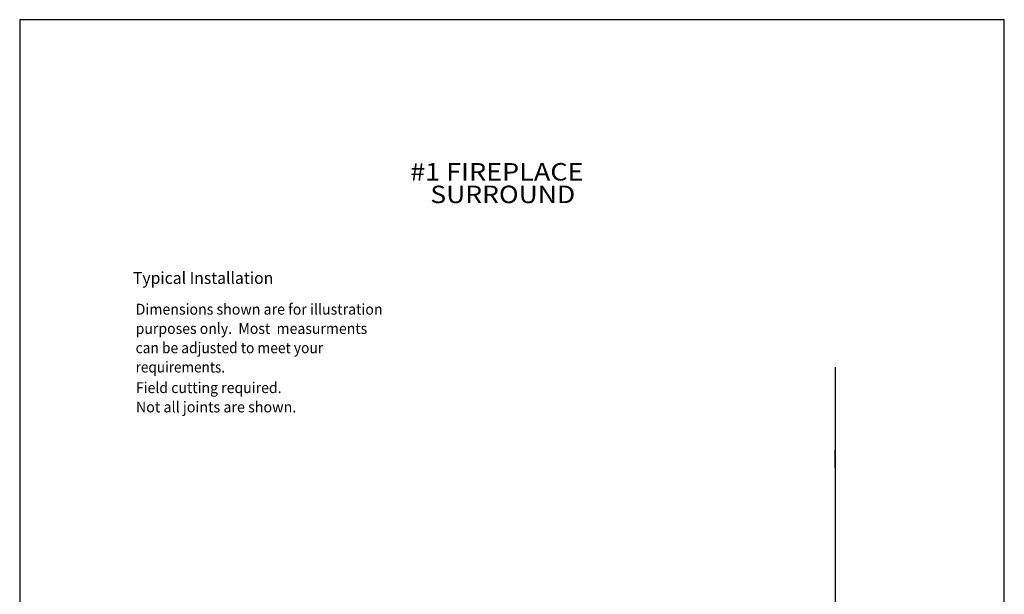
# Model space of a CAD drawing. Extents: x -866 to -662, y 32 to 296.
# Drawn here: x -866 to -662, y 177 to 296 of the extents above; entities that cross this region are included whole.
import ezdxf
from ezdxf.enums import TextEntityAlignment as Align

# ---------------------------------------------------------------- set-up
doc = ezdxf.new("R2010")
doc.units = 0
doc.header["$LTSCALE"] = 3
doc.header["$MEASUREMENT"] = 0
doc.layers.add('DIM', color=184, linetype='Continuous')
doc.styles.add('_TCW_TXTSTY_1', font='TIMES.TTF')

msp = doc.modelspace()

# ---------------------------------------------------------------- linework, layer by layer
for p, q in [((-696.9295, 224.06002), (-696.9295, 83.44226)), ((-696.9295, 203.22909), (-696.9295, 206.85409))]:
    msp.add_line(p, q)
at = {"layer": 'DEFPOINTS'}
msp.add_lwpolyline([(-865.8555, 296.04069), (-865.8555, 32.04069), (-661.8555, 32.04069), (-661.8555, 296.04069)], close=True, dxfattribs=at)

# ---------------------------------------------------------------- texts
at = {"style": '_TCW_TXTSTY_1'}
for s, height, p, p2 in [('#1 FIREPLACE', 3.6249999, (-784.96424, 262.72443), (-749.04456, 262.72443)), ('SURROUND', 3.625, (-780.77487, 258.04333), (-750.76366, 258.04333))]:
    msp.add_text(s, height=height, dxfattribs=at).set_placement(p, p2, align=Align.FIT)
at = {"layer": 'DIM', "style": '_TCW_TXTSTY_1'}
for s, height, p, p2 in [('Typical Installation', 2.475, (-842.38567, 241.31219), (-813.3197, 241.31219)), ('Dimensions shown are for illustration', 2.25, (-841.83485, 234.95107), (-790.67249, 234.95107)), ('purposes only.  Most  measurments', 2.25, (-841.83485, 230.95587), (-793.85536, 230.95587)), ('can be adjusted to meet your', 2.25, (-841.83485, 226.96067), (-802.97903, 226.96067)), ('requirements.', 2.25, (-841.83485, 222.96547), (-823.31137, 222.96547)), ('Field cutting required.', 2.25, (-841.78381, 218.69705), (-811.59697, 218.69705)), ('Not all joints are shown.', 2.25, (-841.78381, 214.70185), (-808.53977, 214.70185))]:
    msp.add_text(s, height=height, dxfattribs=at).set_placement(p, p2, align=Align.FIT)

doc.saveas('drawing.dxf')
